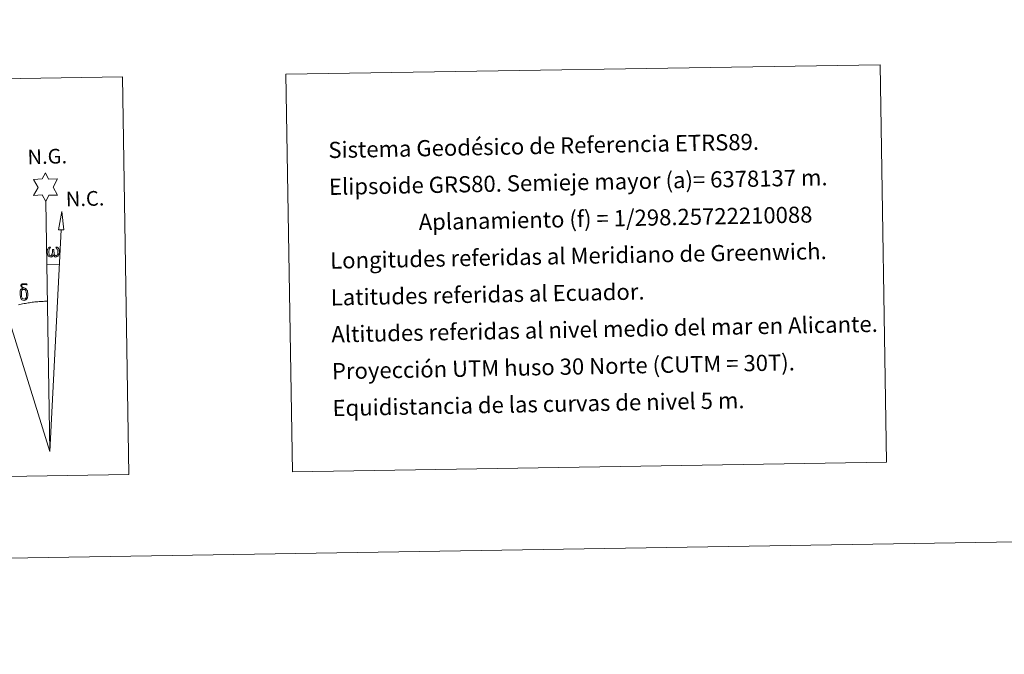
# Model space of a CAD drawing. Units: metres. Extents: x 610502 to 615004, y 4696527 to 4699569.
# Drawn here: x 613855 to 614402, y 4696527 to 4696880 of the extents above; entities that cross this region are included whole.
import ezdxf
from ezdxf.enums import TextEntityAlignment as Align

# ---------------------------------------------------------------- set-up
doc = ezdxf.new("R2010")
doc.units = ezdxf.units.M
doc.header["$MEASUREMENT"] = 0
doc.layers.add('Level 63', color=7, linetype='Continuous', lineweight=0)
doc.styles.add('Arial', font='ARIAL.TTF', dxfattribs={"height": 0.2})

msp = doc.modelspace()

# ---------------------------------------------------------------- linework, layer by layer
at = {"layer": 'Level 63', "linetype": 'Continuous', "lineweight": 0}
msp.add_line((613870.05, 4696743.85), (613876.77, 4696743.7), dxfattribs=at)
for points in [[(610549.92, 4696527.15), (610501.84, 4699496.73), (614956.23, 4699568.86), (615004.31, 4696599.27), (610549.92, 4696527.15)], [(614002.71, 4696849.65), (614332.79, 4696854.99), (614336.37, 4696633.96), (614006.29, 4696628.62), (614002.71, 4696849.65)], [(613537.19, 4696842.11), (613911.84, 4696848.18), (613915.42, 4696627.15), (613540.76, 4696621.08), (613537.19, 4696842.11)], [(613869.32, 4696778.99), (613867.31, 4696782.64), (613862.53, 4696782.26), (613865.07, 4696786.78), (613862.54, 4696791.21), (613867.29, 4696791.45), (613869.07, 4696794.82), (613870.78, 4696791.43), (613875.74, 4696791.48), (613873.36, 4696786.91), (613875.76, 4696782.53), (613871.01, 4696782.53), (613869.32, 4696778.99)], [(613879.27, 4696763.25), (613876.3, 4696763.26), (613878.26, 4696773.38), (613879.27, 4696763.25)], [(613873.5, 4696749.34), (613873.07, 4696748.5), (613872.72, 4696748.21), (613872.34, 4696748.07), (613871.61, 4696748.11), (613871.16, 4696748.3), (613870.85, 4696748.55), (613870.65, 4696748.76), (613870.44, 4696749.06), (613870.21, 4696749.84), (613870.08, 4696750.53), (613870.05, 4696751.3), (613870.12, 4696751.79), (613870.33, 4696752.45), (613870.53, 4696752.82), (613870.81, 4696753.21), (613871.26, 4696753.59), (613871.9, 4696753.57), (613871.68, 4696753.07), (613871.35, 4696752.71), (613871.07, 4696752.14), (613870.93, 4696751.3), (613870.98, 4696750.47), (613871.1, 4696749.7), (613871.21, 4696749.28), (613871.38, 4696748.97), (613871.7, 4696748.81), (613872.06, 4696748.75), (613872.29, 4696748.85), (613872.51, 4696749), (613872.77, 4696749.58), (613872.86, 4696750.09), (613872.95, 4696750.53), (613873.03, 4696751.02), (613873.08, 4696751.99), (613873.06, 4696752.25), (613873.84, 4696752.27), (613873.84, 4696751.15), (613873.9, 4696750.56), (613873.97, 4696750.05), (613874.21, 4696749.44), (613874.39, 4696749.12), (613874.56, 4696748.95), (613874.95, 4696748.81), (613875.2, 4696748.78), (613875.43, 4696748.82), (613875.67, 4696749.09), (613875.76, 4696749.38), (613875.92, 4696749.96), (613875.96, 4696750.53), (613875.92, 4696751.76), (613875.66, 4696752.47), (613875.03, 4696753.14), (613874.95, 4696753.56), (613875.67, 4696753.54), (613876.23, 4696753.11), (613876.48, 4696752.67), (613876.65, 4696752.2), (613876.79, 4696751.51), (613876.84, 4696750.79), (613876.68, 4696749.9), (613876.43, 4696749.19), (613876.13, 4696748.6), (613875.78, 4696748.31), (613875.21, 4696748.08), (613874.68, 4696748.07), (613874.29, 4696748.2), (613874.03, 4696748.38), (613873.82, 4696748.72), (613873.5, 4696749.34)], [(613855.42, 4696725.11), (613855.22, 4696725.58), (613855.16, 4696725.96), (613854.98, 4696727.23), (613854.96, 4696728.18), (613854.99, 4696728.49), (613854.97, 4696728.91), (613855.14, 4696729.37), (613855.27, 4696729.79), (613855.37, 4696729.96), (613856.09, 4696730.55), (613856.34, 4696729.92), (613855.9, 4696729.4), (613855.82, 4696728.94), (613855.72, 4696728.52), (613855.74, 4696727.26), (613855.87, 4696725.99), (613856.03, 4696725.61), (613856.18, 4696725.15), (613856.7, 4696724.76), (613857.27, 4696724.66), (613857.89, 4696724.85), (613858.35, 4696725.3), (613858.83, 4696724.76), (613858.19, 4696724.2), (613857.39, 4696723.96), (613856.56, 4696724.07), (613856.01, 4696724.34), (613855.74, 4696724.55), (613855.67, 4696724.67), (613855.42, 4696725.11)], [(613857.55, 4696730.01), (613856.91, 4696730.09), (613856.34, 4696729.92), (613856.09, 4696730.55), (613856.88, 4696730.74), (613856.32, 4696731.13), (613856.04, 4696731.37), (613855.48, 4696732.1), (613855.47, 4696732.44), (613855.69, 4696732.81), (613856.09, 4696733.11), (613856.64, 4696733.2), (613858.09, 4696733.23), (613858.55, 4696733.2), (613858.76, 4696733.01), (613858.86, 4696732.63), (613858.55, 4696732.52), (613857.39, 4696732.7), (613856.63, 4696732.69), (613856.18, 4696732.6), (613855.78, 4696732.28), (613856.21, 4696731.57), (613857.73, 4696730.68), (613858.49, 4696730.2), (613858.56, 4696730.08), (613858.8, 4696729.7), (613859.03, 4696729.2), (613859.11, 4696728.81), (613859.22, 4696727.53), (613859.24, 4696726.25), (613859.21, 4696725.86), (613859.09, 4696725.35), (613858.92, 4696724.91), (613858.83, 4696724.76), (613858.35, 4696725.3), (613858.43, 4696725.76), (613858.51, 4696726.18), (613858.49, 4696727.46), (613858.33, 4696728.74), (613858.2, 4696729.09), (613858.03, 4696729.6), (613857.55, 4696730.01)]]:
    msp.add_lwpolyline(points, close=True, dxfattribs=at)
for points in [[(613871.57, 4696639.84), (613869.32, 4696778.99)], [(613871.57, 4696639.84), (613877.76, 4696763.26)], [(613871.57, 4696639.84), (613837.27, 4696750.04)], [(613870.19, 4696723.49), (613869.42, 4696723.48), (613868.65, 4696723.45), (613867.88, 4696723.42), (613867.11, 4696723.38), (613866.35, 4696723.33), (613865.58, 4696723.27), (613864.81, 4696723.21), (613864.04, 4696723.14), (613863.27, 4696723.06), (613862.51, 4696722.97), (613861.74, 4696722.88), (613860.98, 4696722.77), (613860.22, 4696722.66), (613859.46, 4696722.54), (613858.7, 4696722.42), (613857.94, 4696722.28), (613857.18, 4696722.14), (613856.43, 4696721.99), (613855.67, 4696721.83), (613854.92, 4696721.67), (613854.17, 4696721.5)]]:
    msp.add_lwpolyline(points, dxfattribs=at)

# ---------------------------------------------------------------- texts
at = {"layer": 'Level 63', "linetype": 'Continuous', "lineweight": 0, "style": 'Arial'}
for s, p in [('Sistema Geodésico de Referencia ETRS89.', (614026.26, 4696807.54)), ('Elipsoide GRS80. Semieje mayor (a)= 6378137 m.', (614026.59, 4696787.05)), ('                  Aplanamiento (f) = 1/298.25722210088', (614026.93, 4696766.55)), ('Longitudes referidas al Meridiano de Greenwich.', (614027.26, 4696746.05)), ('Latitudes referidas al Ecuador.', (614027.59, 4696725.56)), ('Altitudes referidas al nivel medio del mar en Alicante.', (614027.92, 4696705.06)), ('Proyección UTM huso 30 Norte (CUTM = 30T).', (614028.25, 4696684.56)), ('Equidistancia de las curvas de nivel 5 m.', (614028.58, 4696664.06))]:
    msp.add_text(s, height=8.9999, rotation=1.1109, dxfattribs=at).set_placement(p, align=Align.MIDDLE_LEFT)
for s, p in [('N.G.', (613859.29, 4696797.03)), ('N.C.', (613880.57, 4696773.59))]:
    msp.add_text(s, height=8.187, rotation=1.5654, dxfattribs=at).set_placement(p, align=Align.BOTTOM_LEFT)

doc.saveas('drawing.dxf')
